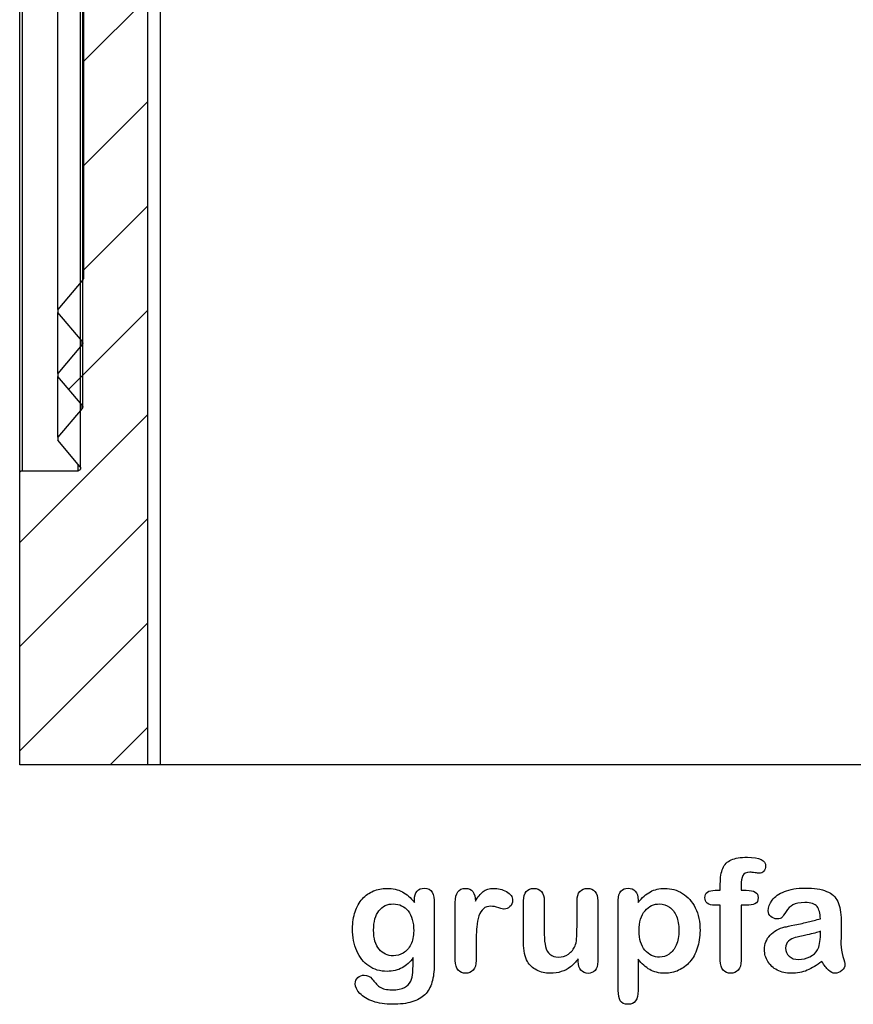
# Model space of a CAD drawing. Units: millimetres. Extents: x 0 to 291, y -95 to 204.
# Drawn here: x 211 to 247, y 7 to 49 of the extents above; entities that cross this region are included whole.
import ezdxf
from ezdxf.lldxf.tags import DXFTag

# ---------------------------------------------------------------- set-up
doc = ezdxf.new("R2010")
doc.units = ezdxf.units.MM
for name, color, linetype in [('Default', 7, 'Continuous'), ('P-17', 7, 'Continuous'), ('Predeterminado', 7, 'Continuous')]:
    doc.layers.add(name, color=color, linetype=linetype)
tags = doc.linetypes.add('HIDDEN2', pattern=[4.7625, 3.175, -1.5875]).pattern_tags.tags
tags[6:7] = [DXFTag(74, 4), DXFTag(75, 0), DXFTag(340, '0'), DXFTag(46, 0.0), DXFTag(50, 0.0), DXFTag(44, 0.0), DXFTag(45, 0.0)]
tags[4:5] = [DXFTag(74, 4), DXFTag(75, 0), DXFTag(340, '0'), DXFTag(46, 0.0), DXFTag(50, 0.0), DXFTag(44, 0.0), DXFTag(45, 0.0)]

# ---------------------------------------------------------------- blocks, each defined once
blk = doc.blocks.new('SE6')
at = {"layer": 'P-17', "linetype": 'Continuous'}
h = blk.add_hatch(dxfattribs=at)
h.set_pattern_fill('LINE', angle=45, style=0)
edge = h.paths.add_edge_path()
edge.add_line((213.688, 62.306), (213.688, 38.227))
edge.add_spline(control_points=[(213.688, 38.227), (213.688, 38.214), (213.686, 38.201), (213.677, 38.177), (213.67, 38.166), (213.662, 38.156)], knot_values=[0, 0, 0, 0, 0.5, 0.5, 1, 1, 1, 1], degree=3, periodic=0)
edge.add_spline(control_points=[(213.662, 38.156), (213.304, 37.729), (212.946, 37.301), (212.588, 36.874)], knot_values=[0, 0, 0, 0, 1, 1, 1, 1], degree=3, periodic=0)
edge.add_line((212.588, 36.874), (212.588, 36.746))
edge.add_spline(control_points=[(212.588, 36.746), (212.935, 36.332), (213.282, 35.918), (213.629, 35.504)], knot_values=[0, 0, 0, 0, 1, 1, 1, 1], degree=3, periodic=0)
edge.add_spline(control_points=[(213.629, 35.504), (213.645, 35.484), (213.654, 35.459), (213.654, 35.42), (213.652, 35.408), (213.643, 35.383), (213.637, 35.372), (213.629, 35.362)], knot_values=[0, 0, 0, 0, 0.5, 0.5, 0.75, 0.75, 1, 1, 1, 1], degree=3, periodic=0)
edge.add_spline(control_points=[(213.629, 35.362), (213.282, 34.948), (212.935, 34.535), (212.588, 34.121)], knot_values=[0, 0, 0, 0, 1, 1, 1, 1], degree=3, periodic=0)
edge.add_line((212.588, 34.121), (212.588, 33.993))
edge.add_spline(control_points=[(212.588, 33.993), (212.935, 33.579), (213.282, 33.165), (213.629, 32.751)], knot_values=[0, 0, 0, 0, 1, 1, 1, 1], degree=3, periodic=0)
edge.add_spline(control_points=[(213.629, 32.751), (213.645, 32.732), (213.654, 32.706), (213.654, 32.668), (213.652, 32.655), (213.643, 32.631), (213.637, 32.62), (213.629, 32.61)], knot_values=[0, 0, 0, 0, 0.5, 0.5, 0.75, 0.75, 1, 1, 1, 1], degree=3, periodic=0)
edge.add_spline(control_points=[(213.629, 32.61), (213.282, 32.196), (212.935, 31.782), (212.588, 31.369)], knot_values=[0, 0, 0, 0, 1, 1, 1, 1], degree=3, periodic=0)
edge.add_line((212.588, 31.369), (212.588, 31.24))
edge.add_spline(control_points=[(212.588, 31.24), (212.904, 30.863), (213.22, 30.486), (213.536, 30.109)], knot_values=[0, 0, 0, 0, 1, 1, 1, 1], degree=3, periodic=0)
edge.add_spline(control_points=[(213.536, 30.109), (213.55, 30.093), (213.558, 30.074), (213.564, 30.033), (213.561, 30.011), (213.543, 29.973), (213.529, 29.957), (213.503, 29.94), (213.493, 29.936), (213.473, 29.93), (213.463, 29.929), (213.452, 29.929)], knot_values=[0, 0, 0, 0, 0.25, 0.25, 0.5, 0.5, 0.75, 0.75, 0.875, 0.875, 1, 1, 1, 1], degree=3, periodic=0)
edge.add_line((213.452, 29.929), (211.048, 29.929))
edge.add_spline(control_points=[(211.048, 29.929), (211.034, 29.929), (211.019, 29.926), (210.993, 29.915), (210.98, 29.907), (210.96, 29.886), (210.952, 29.874), (210.941, 29.847), (210.938, 29.833), (210.938, 29.819)], knot_values=[0, 0, 0, 0, 0.25, 0.25, 0.5, 0.5, 0.75, 0.75, 1, 1, 1, 1], degree=3, periodic=0)
edge.add_line((210.938, 29.819), (210.938, 17.266))
edge.add_line((210.938, 17.266), (216.438, 17.266))
edge.add_line((216.438, 17.266), (216.438, 83.266))
edge.add_line((216.438, 83.266), (210.938, 83.266))
edge.add_line((210.938, 83.266), (210.938, 70.714))
edge.add_spline(control_points=[(210.938, 70.714), (210.938, 70.7), (210.941, 70.685), (210.952, 70.659), (210.96, 70.647), (210.98, 70.626), (210.993, 70.618), (211.019, 70.607), (211.034, 70.604), (211.048, 70.604)], knot_values=[0, 0, 0, 0, 0.25, 0.25, 0.5, 0.5, 0.75, 0.75, 1, 1, 1, 1], degree=3, periodic=0)
edge.add_line((211.048, 70.604), (213.452, 70.604))
edge.add_spline(control_points=[(213.452, 70.604), (213.473, 70.604), (213.494, 70.598), (213.529, 70.576), (213.543, 70.559), (213.561, 70.522), (213.564, 70.5), (213.558, 70.459), (213.55, 70.439), (213.536, 70.423)], knot_values=[0, 0, 0, 0, 0.25, 0.25, 0.5, 0.5, 0.75, 0.75, 1, 1, 1, 1], degree=3, periodic=0)
edge.add_spline(control_points=[(213.536, 70.423), (213.22, 70.046), (212.904, 69.669), (212.588, 69.292)], knot_values=[0, 0, 0, 0, 1, 1, 1, 1], degree=3, periodic=0)
edge.add_line((212.588, 69.292), (212.588, 69.164))
edge.add_spline(control_points=[(212.588, 69.164), (212.935, 68.75), (213.282, 68.337), (213.629, 67.923)], knot_values=[0, 0, 0, 0, 1, 1, 1, 1], degree=3, periodic=0)
edge.add_spline(control_points=[(213.629, 67.923), (213.645, 67.903), (213.654, 67.878), (213.654, 67.827), (213.645, 67.801), (213.629, 67.781)], knot_values=[0, 0, 0, 0, 0.5, 0.5, 1, 1, 1, 1], degree=3, periodic=0)
edge.add_spline(control_points=[(213.629, 67.781), (213.282, 67.368), (212.935, 66.954), (212.588, 66.54)], knot_values=[0, 0, 0, 0, 1, 1, 1, 1], degree=3, periodic=0)
edge.add_line((212.588, 66.54), (212.588, 66.412))
edge.add_spline(control_points=[(212.588, 66.412), (212.935, 65.998), (213.282, 65.584), (213.629, 65.17)], knot_values=[0, 0, 0, 0, 1, 1, 1, 1], degree=3, periodic=0)
edge.add_spline(control_points=[(213.629, 65.17), (213.645, 65.151), (213.654, 65.125), (213.654, 65.087), (213.652, 65.074), (213.643, 65.05), (213.637, 65.039), (213.629, 65.029)], knot_values=[0, 0, 0, 0, 0.5, 0.5, 0.75, 0.75, 1, 1, 1, 1], degree=3, periodic=0)
edge.add_spline(control_points=[(213.629, 65.029), (213.282, 64.615), (212.935, 64.201), (212.588, 63.787)], knot_values=[0, 0, 0, 0, 1, 1, 1, 1], degree=3, periodic=0)
edge.add_line((212.588, 63.787), (212.588, 63.659))
edge.add_spline(control_points=[(212.588, 63.659), (212.946, 63.231), (213.304, 62.804), (213.662, 62.376)], knot_values=[0, 0, 0, 0, 1, 1, 1, 1], degree=3, periodic=0)
edge.add_spline(control_points=[(213.662, 62.376), (213.671, 62.367), (213.677, 62.355), (213.686, 62.331), (213.688, 62.318), (213.688, 62.306)], knot_values=[0, 0, 0, 0, 0.5, 0.5, 1, 1, 1, 1], degree=3, periodic=0)
at = {"layer": 'P-17', "color": 7, "linetype": 'Continuous'}
for p, q in [((216.438, 83.266), (216.438, 17.266)), ((216.988, 83.266), (216.988, 17.266)), ((210.938, 29.819), (210.938, 70.714)), ((211.048, 70.604), (211.048, 29.929)), ((212.588, 36.874), (212.588, 63.659)), ((213.662, 38.156), (213.662, 62.376)), ((213.688, 62.306), (213.688, 38.227)), ((213.662, 38.156), (212.588, 36.874)), ((212.588, 36.874), (212.588, 36.746)), ((213.629, 35.504), (212.588, 36.746)), ((212.588, 34.121), (212.588, 36.726)), ((213.629, 35.362), (212.588, 34.121)), ((213.629, 35.362), (213.629, 35.484)), ((212.588, 34.121), (212.588, 33.993)), ((213.629, 32.751), (212.588, 33.993)), ((212.588, 31.369), (212.588, 33.973)), ((213.629, 32.61), (213.629, 32.733)), ((213.629, 32.61), (212.588, 31.369)), ((212.588, 31.369), (212.588, 31.24)), ((213.536, 30.109), (212.588, 31.24)), ((213.452, 29.929), (213.452, 30.189)), ((210.938, 17.266), (210.938, 29.819)), ((211.048, 29.929), (213.452, 29.929)), ((216.438, 17.266), (210.938, 17.266)), ((216.988, 17.266), (216.438, 17.266)), ((270.888, 17.266), (216.988, 17.266))]:
    blk.add_line(p, q, dxfattribs=at)
at = {"layer": 'P-17', "color": 7, "linetype": 'HIDDEN2'}
for p, q in [((213.562, 30.039), (213.562, 70.494)), ((213.654, 35.433), (213.654, 65.1)), ((212.588, 36.726), (212.588, 36.746)), ((213.654, 32.681), (213.654, 35.433)), ((212.588, 33.973), (212.588, 33.993))]:
    blk.add_line(p, q, dxfattribs=at)
at = {"layer": 'P-17', "color": 7, "linetype": 'Continuous'}
for points, knots in [([(213.688, 38.227), (213.688, 38.214), (213.686, 38.201), (213.677, 38.177), (213.67, 38.166), (213.662, 38.156)], [0, 0, 0, 0, 0.5, 0.5, 1, 1, 1, 1]), ([(213.629, 35.504), (213.645, 35.484), (213.654, 35.459), (213.654, 35.42), (213.652, 35.408), (213.643, 35.383), (213.637, 35.372), (213.629, 35.362)], [0, 0, 0, 0, 0.5, 0.5, 0.75, 0.75, 1, 1, 1, 1]), ([(213.629, 32.751), (213.645, 32.732), (213.654, 32.706), (213.654, 32.668), (213.652, 32.655), (213.643, 32.631), (213.637, 32.62), (213.629, 32.61)], [0, 0, 0, 0, 0.5, 0.5, 0.75, 0.75, 1, 1, 1, 1]), ([(213.536, 30.109), (213.55, 30.093), (213.558, 30.074), (213.564, 30.033), (213.561, 30.011), (213.543, 29.973), (213.529, 29.957), (213.503, 29.94), (213.493, 29.936), (213.473, 29.93), (213.463, 29.929), (213.452, 29.929)], [0, 0, 0, 0, 0.25, 0.25, 0.5, 0.5, 0.75, 0.75, 0.875, 0.875, 1, 1, 1, 1]), ([(210.938, 29.819), (210.938, 29.833), (210.941, 29.847), (210.952, 29.874), (210.96, 29.886), (210.98, 29.907), (210.993, 29.915), (211.019, 29.926), (211.034, 29.929), (211.048, 29.929)], [0, 0, 0, 0, 0.25, 0.25, 0.5, 0.5, 0.75, 0.75, 1, 1, 1, 1])]:
    blk.add_open_spline(points, degree=3, knots=knots, dxfattribs=at)

msp = doc.modelspace()

# ---------------------------------------------------------------- linework, layer by layer
at = {"layer": 'Default', "color": 7, "linetype": 'Continuous'}
for p, q in [((240.9093, 11.8621), (241.1249, 11.8621)), ((240.9093, 11.8621), (241.1249, 11.8621)), ((237.5824, 11.4406), (237.5824, 11.3312)), ((237.5824, 11.4406), (237.5824, 11.3312)), ((235.002, 8.7862), (235.002, 8.902)), ((235.002, 8.7862), (235.002, 8.902))]:
    msp.add_line(p, q, dxfattribs=at)
for points, knots in [([(241.1249, 11.8621), (241.1249, 11.9522), (241.1249, 12.0423), (241.1249, 12.1324), (241.1249, 12.4155), (241.1603, 12.6375), (241.3018, 12.9721), (241.4209, 13.0912), (241.5914, 13.1684), (241.7607, 13.2451), (241.9936, 13.281), (242.8173, 13.281), (243.0779, 13.1523), (243.0779, 12.8145), (243.0522, 12.7437), (242.9975, 12.6826), (242.9444, 12.6232), (242.8752, 12.5957), (242.7658, 12.5957), (242.7079, 12.6021), (242.5341, 12.6279), (242.4634, 12.6343), (242.2414, 12.6343), (242.1352, 12.586), (242.0451, 12.393), (242.0193, 12.2579), (242.0193, 12.0777), (242.0193, 12.0058), (242.0193, 11.934), (242.0193, 11.8621)], [0, 0, 0, 0, 0.0537892, 0.0537892, 0.0537892, 0.1741907, 0.1741907, 0.2945922, 0.2945922, 0.2945922, 0.4080698, 0.4080698, 0.6103559, 0.6103559, 0.6769311, 0.6769311, 0.6769311, 0.7395539, 0.7395539, 0.7695039, 0.7695039, 0.7994539, 0.7994539, 0.8782698, 0.8782698, 0.9570856, 0.9570856, 0.9570856, 1, 1, 1, 1]), ([(241.1249, 11.8621), (241.1249, 11.9522), (241.1249, 12.0423), (241.1249, 12.1324), (241.1249, 12.4155), (241.1603, 12.6375), (241.3018, 12.9721), (241.4209, 13.0912), (241.5914, 13.1684), (241.7607, 13.2451), (241.9936, 13.281), (242.8173, 13.281), (243.0779, 13.1523), (243.0779, 12.8145), (243.0522, 12.7437), (242.9975, 12.6826), (242.9444, 12.6232), (242.8752, 12.5957), (242.7658, 12.5957), (242.7079, 12.6021), (242.5341, 12.6279), (242.4634, 12.6343), (242.2414, 12.6343), (242.1352, 12.586), (242.0451, 12.393), (242.0193, 12.2579), (242.0193, 12.0777), (242.0193, 12.0058), (242.0193, 11.934), (242.0193, 11.8621)], [0, 0, 0, 0, 0.0537892, 0.0537892, 0.0537892, 0.1741907, 0.1741907, 0.2945922, 0.2945922, 0.2945922, 0.4080698, 0.4080698, 0.6103559, 0.6103559, 0.6769311, 0.6769311, 0.6769311, 0.7395539, 0.7395539, 0.7695039, 0.7695039, 0.7994539, 0.7994539, 0.8782698, 0.8782698, 0.9570856, 0.9570856, 0.9570856, 1, 1, 1, 1]), ([(227.8945, 8.9599), (227.7562, 8.7669), (227.5985, 8.6189), (227.4151, 8.5191), (227.2328, 8.42), (227.0193, 8.3679), (226.4692, 8.3679), (226.2053, 8.4419), (225.9801, 8.5996), (225.7579, 8.7551), (225.5811, 8.9664), (225.4621, 9.2463), (225.3437, 9.5246), (225.2787, 9.8415), (225.2787, 10.4754), (225.3173, 10.7199), (225.3913, 10.9387), (225.465, 11.1565), (225.5683, 11.3409), (225.7034, 11.4889), (225.8416, 11.6402), (225.9962, 11.7527), (226.1764, 11.8299), (226.3527, 11.9055), (226.5496, 11.9425), (227.0193, 11.9425), (227.2381, 11.8911), (227.4248, 11.7945), (227.6127, 11.6973), (227.7851, 11.5436), (227.946, 11.3312)], [0, 0, 0, 0, 0.0826754, 0.0826754, 0.0826754, 0.1691448, 0.1691448, 0.2722429, 0.2722429, 0.2722429, 0.3779399, 0.3779399, 0.3779399, 0.5027165, 0.5027165, 0.5954709, 0.5954709, 0.5954709, 0.6756573, 0.6756573, 0.6756573, 0.7496217, 0.7496217, 0.7496217, 0.8227975, 0.8227975, 0.9114955, 0.9114955, 0.9114955, 1, 1, 1, 1]), ([(227.8945, 8.9599), (227.7562, 8.7669), (227.5985, 8.6189), (227.4151, 8.5191), (227.2328, 8.42), (227.0193, 8.3679), (226.4692, 8.3679), (226.2053, 8.4419), (225.9801, 8.5996), (225.7579, 8.7551), (225.5811, 8.9664), (225.4621, 9.2463), (225.3437, 9.5246), (225.2787, 9.8415), (225.2787, 10.4754), (225.3173, 10.7199), (225.3913, 10.9387), (225.465, 11.1565), (225.5683, 11.3409), (225.7034, 11.4889), (225.8416, 11.6402), (225.9962, 11.7527), (226.1764, 11.8299), (226.3527, 11.9055), (226.5496, 11.9425), (227.0193, 11.9425), (227.2381, 11.8911), (227.4248, 11.7945), (227.6127, 11.6973), (227.7851, 11.5436), (227.946, 11.3312)], [0, 0, 0, 0, 0.0826754, 0.0826754, 0.0826754, 0.1691448, 0.1691448, 0.2722429, 0.2722429, 0.2722429, 0.3779399, 0.3779399, 0.3779399, 0.5027165, 0.5027165, 0.5954709, 0.5954709, 0.5954709, 0.6756573, 0.6756573, 0.6756573, 0.7496217, 0.7496217, 0.7496217, 0.8227975, 0.8227975, 0.9114955, 0.9114955, 0.9114955, 1, 1, 1, 1]), ([(227.946, 11.3312), (227.946, 11.373), (227.946, 11.4149), (227.946, 11.4567), (227.946, 11.6111), (227.9846, 11.7334), (228.0618, 11.8203), (228.1374, 11.9054), (228.2388, 11.949), (228.538, 11.949), (228.6538, 11.8911), (228.7118, 11.7785), (228.771, 11.6633), (228.7986, 11.5017), (228.7986, 11.2862)], [0, 0, 0, 0, 0.070964, 0.070964, 0.070964, 0.2916609, 0.2916609, 0.2916609, 0.46455, 0.46455, 0.7147843, 0.7147843, 0.7147843, 1, 1, 1, 1]), ([(227.946, 11.3312), (227.946, 11.373), (227.946, 11.4149), (227.946, 11.4567), (227.946, 11.6111), (227.9846, 11.7334), (228.0618, 11.8203), (228.1374, 11.9054), (228.2388, 11.949), (228.538, 11.949), (228.6538, 11.8911), (228.7118, 11.7785), (228.771, 11.6633), (228.7986, 11.5017), (228.7986, 11.2862)], [0, 0, 0, 0, 0.070964, 0.070964, 0.070964, 0.2916609, 0.2916609, 0.2916609, 0.46455, 0.46455, 0.7147843, 0.7147843, 0.7147843, 1, 1, 1, 1]), ([(230.6036, 9.5873), (230.6036, 9.3364), (230.6036, 9.0854), (230.6036, 8.8344), (230.6036, 8.651), (230.5586, 8.5159), (230.4749, 8.4226), (230.3915, 8.3295), (230.2787, 8.2875), (230.0213, 8.2875), (229.9151, 8.3325), (229.7478, 8.5191), (229.706, 8.6543), (229.706, 8.8344), (229.706, 9.6688), (229.706, 10.5033), (229.706, 11.3377), (229.706, 11.7398), (229.8508, 11.9425), (230.2915, 11.9425), (230.3977, 11.8943), (230.4653, 11.801), (230.5333, 11.7071), (230.565, 11.5661), (230.5715, 11.3859)], [0, 0, 0, 0, 0.115697, 0.115697, 0.115697, 0.1835221, 0.1835221, 0.1835221, 0.2428466, 0.2428466, 0.3021711, 0.3021711, 0.3614955, 0.3614955, 0.3614955, 0.746234, 0.746234, 0.746234, 0.8690919, 0.8690919, 0.9332511, 0.9332511, 0.9332511, 1, 1, 1, 1]), ([(230.6036, 9.5873), (230.6036, 9.3364), (230.6036, 9.0854), (230.6036, 8.8344), (230.6036, 8.651), (230.5586, 8.5159), (230.4749, 8.4226), (230.3915, 8.3295), (230.2787, 8.2875), (230.0213, 8.2875), (229.9151, 8.3325), (229.7478, 8.5191), (229.706, 8.6543), (229.706, 8.8344), (229.706, 9.6688), (229.706, 10.5033), (229.706, 11.3377), (229.706, 11.7398), (229.8508, 11.9425), (230.2915, 11.9425), (230.3977, 11.8943), (230.4653, 11.801), (230.5333, 11.7071), (230.565, 11.5661), (230.5715, 11.3859)], [0, 0, 0, 0, 0.115697, 0.115697, 0.115697, 0.1835221, 0.1835221, 0.1835221, 0.2428466, 0.2428466, 0.3021711, 0.3021711, 0.3614955, 0.3614955, 0.3614955, 0.746234, 0.746234, 0.746234, 0.8690919, 0.8690919, 0.9332511, 0.9332511, 0.9332511, 1, 1, 1, 1]), ([(230.5715, 11.3859), (230.6809, 11.5661), (230.7903, 11.7045), (230.9029, 11.801), (231.0158, 11.8977), (231.1699, 11.9425), (231.5464, 11.9425), (231.7298, 11.8943), (231.9067, 11.801), (232.0875, 11.7056), (232.1738, 11.5822), (232.1738, 11.3151), (232.1384, 11.225), (232.0612, 11.1543), (231.9857, 11.0851), (231.9035, 11.0481), (231.7813, 11.0481), (231.704, 11.0674), (231.5753, 11.1092), (231.4495, 11.1501), (231.3372, 11.1703), (231.1088, 11.1703), (231.0026, 11.135), (230.919, 11.0674), (230.8337, 10.9985), (230.771, 10.8936), (230.7259, 10.7585), (230.6805, 10.6224), (230.6455, 10.4593), (230.6294, 10.2727), (230.613, 10.0826), (230.6036, 9.8544), (230.6036, 9.5873)], [0, 0, 0, 0, 0.1036886, 0.1036886, 0.1036886, 0.2057972, 0.2057972, 0.3096662, 0.3096662, 0.3096662, 0.398501, 0.398501, 0.4632764, 0.4632764, 0.4632764, 0.5354661, 0.5354661, 0.5648767, 0.5648767, 0.5648767, 0.6212512, 0.6212512, 0.6982964, 0.6982964, 0.6982964, 0.7700827, 0.7700827, 0.7700827, 0.8666142, 0.8666142, 0.8666142, 1, 1, 1, 1]), ([(230.5715, 11.3859), (230.6809, 11.5661), (230.7903, 11.7045), (230.9029, 11.801), (231.0158, 11.8977), (231.1699, 11.9425), (231.5464, 11.9425), (231.7298, 11.8943), (231.9067, 11.801), (232.0875, 11.7056), (232.1738, 11.5822), (232.1738, 11.3151), (232.1384, 11.225), (232.0612, 11.1543), (231.9857, 11.0851), (231.9035, 11.0481), (231.7813, 11.0481), (231.704, 11.0674), (231.5753, 11.1092), (231.4495, 11.1501), (231.3372, 11.1703), (231.1088, 11.1703), (231.0026, 11.135), (230.919, 11.0674), (230.8337, 10.9985), (230.771, 10.8936), (230.7259, 10.7585), (230.6805, 10.6224), (230.6455, 10.4593), (230.6294, 10.2727), (230.613, 10.0826), (230.6036, 9.8544), (230.6036, 9.5873)], [0, 0, 0, 0, 0.1036886, 0.1036886, 0.1036886, 0.2057972, 0.2057972, 0.3096662, 0.3096662, 0.3096662, 0.398501, 0.398501, 0.4632764, 0.4632764, 0.4632764, 0.5354661, 0.5354661, 0.5648767, 0.5648767, 0.5648767, 0.6212512, 0.6212512, 0.6982964, 0.6982964, 0.6982964, 0.7700827, 0.7700827, 0.7700827, 0.8666142, 0.8666142, 0.8666142, 1, 1, 1, 1]), ([(235.002, 8.902), (234.8958, 8.7669), (234.7832, 8.651), (234.6641, 8.561), (234.5435, 8.4697), (234.4164, 8.4001), (234.2748, 8.355), (234.1362, 8.3109), (233.9756, 8.2875), (233.5798, 8.2875), (233.3836, 8.3325), (233.213, 8.4226), (233.04, 8.514), (232.9074, 8.635), (232.8141, 8.7926), (232.7017, 8.9826), (232.6468, 9.2591), (232.6468, 9.6195), (232.6468, 10.2147), (232.6468, 10.81), (232.6468, 11.4052), (232.6468, 11.5854), (232.6854, 11.7205), (232.7658, 11.8074), (232.8479, 11.896), (232.9556, 11.9425), (233.2259, 11.9425), (233.3353, 11.8975), (233.4157, 11.8074), (233.4976, 11.7157), (233.5412, 11.5822), (233.5412, 11.4052), (233.5412, 10.9237), (233.5412, 10.4421), (233.5412, 9.9606), (233.5412, 9.7514), (233.5605, 9.5745), (233.6313, 9.2913), (233.6924, 9.1787), (233.7825, 9.1015), (233.8777, 9.02), (233.9981, 8.9792), (234.3038, 8.9792), (234.4486, 9.0243), (234.5805, 9.1144), (234.7146, 9.206), (234.8121, 9.3235), (234.8733, 9.4683), (234.9272, 9.596), (234.9505, 9.8769), (234.9505, 10.3081), (234.9505, 10.6738), (234.9505, 11.0395), (234.9505, 11.4052), (234.9505, 11.5822), (234.9923, 11.7173), (235.1596, 11.8975), (235.2658, 11.9425), (235.5361, 11.9425), (235.6423, 11.8975), (235.7227, 11.8074), (235.803, 11.7175), (235.845, 11.5854), (235.845, 11.4052), (235.845, 10.5354), (235.845, 9.6656), (235.845, 8.7958), (235.845, 8.6221), (235.8063, 8.4934), (235.7291, 8.4097), (235.6503, 8.3243), (235.5489, 8.281), (235.3044, 8.281), (235.2015, 8.3261), (235.121, 8.4129), (235.0405, 8.4999), (235.002, 8.6253), (235.002, 8.7862)], [0, 0, 0, 0, 0.0265852, 0.0265852, 0.0265852, 0.0510291, 0.0510291, 0.0510291, 0.0784338, 0.0784338, 0.1112216, 0.1112216, 0.1112216, 0.1416708, 0.1416708, 0.1416708, 0.1887908, 0.1887908, 0.1887908, 0.2874123, 0.2874123, 0.2874123, 0.3111147, 0.3111147, 0.3111147, 0.3306863, 0.3306863, 0.3512127, 0.3512127, 0.3512127, 0.3750291, 0.3750291, 0.3750291, 0.4548029, 0.4548029, 0.4548029, 0.4801566, 0.4801566, 0.5055103, 0.5055103, 0.5055103, 0.5293447, 0.5293447, 0.5526826, 0.5526826, 0.5526826, 0.5784128, 0.5784128, 0.5784128, 0.6251756, 0.6251756, 0.6251756, 0.685776, 0.685776, 0.685776, 0.7070325, 0.7070325, 0.7282891, 0.7282891, 0.7495456, 0.7495456, 0.7495456, 0.7733285, 0.7733285, 0.7733285, 0.9174056, 0.9174056, 0.9174056, 0.9401804, 0.9401804, 0.9401804, 0.9590125, 0.9590125, 0.9778445, 0.9778445, 0.9778445, 1, 1, 1, 1]), ([(235.002, 8.902), (234.8958, 8.7669), (234.7832, 8.651), (234.6641, 8.561), (234.5435, 8.4697), (234.4164, 8.4001), (234.2748, 8.355), (234.1362, 8.3109), (233.9756, 8.2875), (233.5798, 8.2875), (233.3836, 8.3325), (233.213, 8.4226), (233.04, 8.514), (232.9074, 8.635), (232.8141, 8.7926), (232.7017, 8.9826), (232.6468, 9.2591), (232.6468, 9.6195), (232.6468, 10.2147), (232.6468, 10.81), (232.6468, 11.4052), (232.6468, 11.5854), (232.6854, 11.7205), (232.7658, 11.8074), (232.8479, 11.896), (232.9556, 11.9425), (233.2259, 11.9425), (233.3353, 11.8975), (233.4157, 11.8074), (233.4976, 11.7157), (233.5412, 11.5822), (233.5412, 11.4052), (233.5412, 10.9237), (233.5412, 10.4421), (233.5412, 9.9606), (233.5412, 9.7514), (233.5605, 9.5745), (233.6313, 9.2913), (233.6924, 9.1787), (233.7825, 9.1015), (233.8777, 9.02), (233.9981, 8.9792), (234.3038, 8.9792), (234.4486, 9.0243), (234.5805, 9.1144), (234.7146, 9.206), (234.8121, 9.3235), (234.8733, 9.4683), (234.9272, 9.596), (234.9505, 9.8769), (234.9505, 10.3081), (234.9505, 10.6738), (234.9505, 11.0395), (234.9505, 11.4052), (234.9505, 11.5822), (234.9923, 11.7173), (235.1596, 11.8975), (235.2658, 11.9425), (235.5361, 11.9425), (235.6423, 11.8975), (235.7227, 11.8074), (235.803, 11.7175), (235.845, 11.5854), (235.845, 11.4052), (235.845, 10.5354), (235.845, 9.6656), (235.845, 8.7958), (235.845, 8.6221), (235.8063, 8.4934), (235.7291, 8.4097), (235.6503, 8.3243), (235.5489, 8.281), (235.3044, 8.281), (235.2015, 8.3261), (235.121, 8.4129), (235.0405, 8.4999), (235.002, 8.6253), (235.002, 8.7862)], [0, 0, 0, 0, 0.0265852, 0.0265852, 0.0265852, 0.0510291, 0.0510291, 0.0510291, 0.0784338, 0.0784338, 0.1112216, 0.1112216, 0.1112216, 0.1416708, 0.1416708, 0.1416708, 0.1887908, 0.1887908, 0.1887908, 0.2874123, 0.2874123, 0.2874123, 0.3111147, 0.3111147, 0.3111147, 0.3306863, 0.3306863, 0.3512127, 0.3512127, 0.3512127, 0.3750291, 0.3750291, 0.3750291, 0.4548029, 0.4548029, 0.4548029, 0.4801566, 0.4801566, 0.5055103, 0.5055103, 0.5055103, 0.5293447, 0.5293447, 0.5526826, 0.5526826, 0.5526826, 0.5784128, 0.5784128, 0.5784128, 0.6251756, 0.6251756, 0.6251756, 0.685776, 0.685776, 0.685776, 0.7070325, 0.7070325, 0.7282891, 0.7282891, 0.7495456, 0.7495456, 0.7495456, 0.7733285, 0.7733285, 0.7733285, 0.9174056, 0.9174056, 0.9174056, 0.9401804, 0.9401804, 0.9401804, 0.9590125, 0.9590125, 0.9778445, 0.9778445, 0.9778445, 1, 1, 1, 1]), ([(237.5824, 8.8956), (237.5824, 8.444), (237.5824, 7.9925), (237.5824, 7.541), (237.5824, 7.1452), (237.4376, 6.949), (236.9807, 6.949), (236.8681, 7.0005), (236.8134, 7.1034), (236.7601, 7.2039), (236.7298, 7.3544), (236.7298, 7.5474), (236.7298, 8.8441), (236.7298, 10.1407), (236.7298, 11.4374), (236.7298, 11.6079), (236.7684, 11.7366), (236.8424, 11.8203), (236.9194, 11.9073), (237.0193, 11.949), (237.2767, 11.949), (237.3829, 11.9039), (237.5438, 11.7302), (237.5824, 11.6047), (237.5824, 11.4406)], [0, 0, 0, 0, 0.1606203, 0.1606203, 0.1606203, 0.2517229, 0.2517229, 0.305975, 0.305975, 0.305975, 0.3600649, 0.3600649, 0.3600649, 0.8213048, 0.8213048, 0.8213048, 0.8696556, 0.8696556, 0.8696556, 0.9145642, 0.9145642, 0.9572821, 0.9572821, 1, 1, 1, 1]), ([(237.5824, 8.8956), (237.5824, 8.444), (237.5824, 7.9925), (237.5824, 7.541), (237.5824, 7.1452), (237.4376, 6.949), (236.9807, 6.949), (236.8681, 7.0005), (236.8134, 7.1034), (236.7601, 7.2039), (236.7298, 7.3544), (236.7298, 7.5474), (236.7298, 8.8441), (236.7298, 10.1407), (236.7298, 11.4374), (236.7298, 11.6079), (236.7684, 11.7366), (236.8424, 11.8203), (236.9194, 11.9073), (237.0193, 11.949), (237.2767, 11.949), (237.3829, 11.9039), (237.5438, 11.7302), (237.5824, 11.6047), (237.5824, 11.4406)], [0, 0, 0, 0, 0.1606203, 0.1606203, 0.1606203, 0.2517229, 0.2517229, 0.305975, 0.305975, 0.305975, 0.3600649, 0.3600649, 0.3600649, 0.8213048, 0.8213048, 0.8213048, 0.8696556, 0.8696556, 0.8696556, 0.9145642, 0.9145642, 0.9572821, 0.9572821, 1, 1, 1, 1]), ([(237.5824, 11.3312), (237.7529, 11.5436), (237.9267, 11.6948), (238.1101, 11.7945), (238.2921, 11.8936), (238.4994, 11.9425), (239.0078, 11.9425), (239.2619, 11.8718), (239.4936, 11.727), (239.7261, 11.5816), (239.9119, 11.3763), (240.047, 11.0996), (240.1809, 10.8255), (240.2497, 10.5011), (240.2497, 9.848), (240.2111, 9.5938), (240.1339, 9.3621), (240.0554, 9.1266), (239.9473, 8.9342), (239.8121, 8.7765), (239.6756, 8.6173), (239.5129, 8.4998), (239.3295, 8.4129), (239.1447, 8.3254), (238.9434, 8.2875), (238.4737, 8.2875), (238.2581, 8.3389), (238.0811, 8.4419), (237.9066, 8.5435), (237.7401, 8.6961), (237.5824, 8.8956)], [0, 0, 0, 0, 0.0879819, 0.0879819, 0.0879819, 0.1701324, 0.1701324, 0.2682566, 0.2682566, 0.2682566, 0.3738, 0.3738, 0.3738, 0.5014299, 0.5014299, 0.5952434, 0.5952434, 0.5952434, 0.6789377, 0.6789377, 0.6789377, 0.754717, 0.754717, 0.754717, 0.8274424, 0.8274424, 0.9155944, 0.9155944, 0.9155944, 1, 1, 1, 1]), ([(237.5824, 11.3312), (237.7529, 11.5436), (237.9267, 11.6948), (238.1101, 11.7945), (238.2921, 11.8936), (238.4994, 11.9425), (239.0078, 11.9425), (239.2619, 11.8718), (239.4936, 11.727), (239.7261, 11.5816), (239.9119, 11.3763), (240.047, 11.0996), (240.1809, 10.8255), (240.2497, 10.5011), (240.2497, 9.848), (240.2111, 9.5938), (240.1339, 9.3621), (240.0554, 9.1266), (239.9473, 8.9342), (239.8121, 8.7765), (239.6756, 8.6173), (239.5129, 8.4998), (239.3295, 8.4129), (239.1447, 8.3254), (238.9434, 8.2875), (238.4737, 8.2875), (238.2581, 8.3389), (238.0811, 8.4419), (237.9066, 8.5435), (237.7401, 8.6961), (237.5824, 8.8956)], [0, 0, 0, 0, 0.0879819, 0.0879819, 0.0879819, 0.1701324, 0.1701324, 0.2682566, 0.2682566, 0.2682566, 0.3738, 0.3738, 0.3738, 0.5014299, 0.5014299, 0.5952434, 0.5952434, 0.5952434, 0.6789377, 0.6789377, 0.6789377, 0.754717, 0.754717, 0.754717, 0.8274424, 0.8274424, 0.9155944, 0.9155944, 0.9155944, 1, 1, 1, 1]), ([(245.4363, 10.6362), (245.4267, 10.8743), (245.3784, 11.0513), (245.2948, 11.1607), (245.2084, 11.2737), (245.0341, 11.328), (244.7671, 11.3312), (244.5419, 11.3339), (244.3681, 11.2958), (244.2555, 11.2347), (244.1391, 11.1715), (244.0399, 11.0738), (243.9563, 10.9451), (243.8736, 10.8179), (243.8179, 10.7328), (243.7825, 10.6909), (243.7485, 10.6507), (243.6764, 10.6298), (243.464, 10.6298), (243.3771, 10.662), (243.2291, 10.7907), (243.1937, 10.8743), (243.1937, 11.135), (243.2484, 11.2894), (243.361, 11.4374), (243.4752, 11.5874), (243.6474, 11.7109), (244.1236, 11.9039), (244.4196, 11.9522), (244.7735, 11.9554), (245.1692, 11.959), (245.4814, 11.9072), (245.7066, 11.8138), (245.9346, 11.7194), (246.0959, 11.5725), (246.2825, 11.1671), (246.3276, 10.8969), (246.3276, 10.3531), (246.3276, 10.1729), (246.3276, 10.0249), (246.3276, 9.8769), (246.3244, 9.716), (246.3211, 9.5359), (246.3181, 9.3654), (246.3501, 9.1884), (246.408, 9.005), (246.4656, 8.8225), (246.4917, 8.7057), (246.4917, 8.561), (246.4466, 8.4773), (246.3598, 8.4001), (246.2745, 8.3243), (246.1731, 8.2875), (245.9704, 8.2875), (245.8771, 8.3325), (245.787, 8.4194), (245.6969, 8.5063), (245.5972, 8.6285), (245.4975, 8.7958)], [0, 0, 0, 0, 0.0500168, 0.0500168, 0.0500168, 0.1019909, 0.1019909, 0.1019909, 0.1497105, 0.1497105, 0.1497105, 0.1878978, 0.1878978, 0.1878978, 0.215852, 0.215852, 0.215852, 0.2444214, 0.2444214, 0.2697256, 0.2697256, 0.2950299, 0.2950299, 0.3337771, 0.3337771, 0.3337771, 0.4043419, 0.4043419, 0.4749067, 0.4749067, 0.4749067, 0.5611008, 0.5611008, 0.5611008, 0.6310349, 0.6310349, 0.7009691, 0.7009691, 0.7457813, 0.7457813, 0.7457813, 0.7901698, 0.7901698, 0.7901698, 0.8392047, 0.8392047, 0.8392047, 0.8617317, 0.8617317, 0.8988351, 0.8988351, 0.8988351, 0.9310228, 0.9310228, 0.956773, 0.956773, 0.956773, 1, 1, 1, 1]), ([(245.4363, 10.6362), (245.4267, 10.8743), (245.3784, 11.0513), (245.2948, 11.1607), (245.2084, 11.2737), (245.0341, 11.328), (244.7671, 11.3312), (244.5419, 11.3339), (244.3681, 11.2958), (244.2555, 11.2347), (244.1391, 11.1715), (244.0399, 11.0738), (243.9563, 10.9451), (243.8736, 10.8179), (243.8179, 10.7328), (243.7825, 10.6909), (243.7485, 10.6507), (243.6764, 10.6298), (243.464, 10.6298), (243.3771, 10.662), (243.2291, 10.7907), (243.1937, 10.8743), (243.1937, 11.135), (243.2484, 11.2894), (243.361, 11.4374), (243.4752, 11.5874), (243.6474, 11.7109), (244.1236, 11.9039), (244.4196, 11.9522), (244.7735, 11.9554), (245.1692, 11.959), (245.4814, 11.9072), (245.7066, 11.8138), (245.9346, 11.7194), (246.0959, 11.5725), (246.2825, 11.1671), (246.3276, 10.8969), (246.3276, 10.3531), (246.3276, 10.1729), (246.3276, 10.0249), (246.3276, 9.8769), (246.3244, 9.716), (246.3211, 9.5359), (246.3181, 9.3654), (246.3501, 9.1884), (246.408, 9.005), (246.4656, 8.8225), (246.4917, 8.7057), (246.4917, 8.561), (246.4466, 8.4773), (246.3598, 8.4001), (246.2745, 8.3243), (246.1731, 8.2875), (245.9704, 8.2875), (245.8771, 8.3325), (245.787, 8.4194), (245.6969, 8.5063), (245.5972, 8.6285), (245.4975, 8.7958)], [0, 0, 0, 0, 0.0500168, 0.0500168, 0.0500168, 0.1019909, 0.1019909, 0.1019909, 0.1497105, 0.1497105, 0.1497105, 0.1878978, 0.1878978, 0.1878978, 0.215852, 0.215852, 0.215852, 0.2444214, 0.2444214, 0.2697256, 0.2697256, 0.2950299, 0.2950299, 0.3337771, 0.3337771, 0.3337771, 0.4043419, 0.4043419, 0.4749067, 0.4749067, 0.4749067, 0.5611008, 0.5611008, 0.5611008, 0.6310349, 0.6310349, 0.7009691, 0.7009691, 0.7457813, 0.7457813, 0.7457813, 0.7901698, 0.7901698, 0.7901698, 0.8392047, 0.8392047, 0.8392047, 0.8617317, 0.8617317, 0.8988351, 0.8988351, 0.8988351, 0.9310228, 0.9310228, 0.956773, 0.956773, 0.956773, 1, 1, 1, 1]), ([(241.1249, 11.2154), (241.0423, 11.2154), (240.9597, 11.2154), (240.8771, 11.2154), (240.742, 11.2154), (240.639, 11.2443), (240.565, 11.3055), (240.4929, 11.365), (240.4589, 11.4438), (240.4589, 11.7559), (240.6069, 11.8621), (240.9093, 11.8621)], [0, 0, 0, 0, 0.1677271, 0.1677271, 0.1677271, 0.3921304, 0.3921304, 0.3921304, 0.5801313, 0.5801313, 1, 1, 1, 1]), ([(241.1249, 11.2154), (241.0423, 11.2154), (240.9597, 11.2154), (240.8771, 11.2154), (240.742, 11.2154), (240.639, 11.2443), (240.565, 11.3055), (240.4929, 11.365), (240.4589, 11.4438), (240.4589, 11.7559), (240.6069, 11.8621), (240.9093, 11.8621)], [0, 0, 0, 0, 0.1677271, 0.1677271, 0.1677271, 0.3921304, 0.3921304, 0.3921304, 0.5801313, 0.5801313, 1, 1, 1, 1]), ([(242.0193, 11.8621), (242.0934, 11.8621), (242.1674, 11.8621), (242.2414, 11.8621), (242.5856, 11.8621), (242.7562, 11.7591), (242.7562, 11.4052), (242.7111, 11.3151), (242.6178, 11.2733), (242.5284, 11.2332), (242.4022, 11.2154), (242.2414, 11.2154), (242.1674, 11.2154), (242.0934, 11.2154), (242.0193, 11.2154)], [0, 0, 0, 0, 0.1208785, 0.1208785, 0.1208785, 0.4405537, 0.4405537, 0.6703202, 0.6703202, 0.6703202, 0.8790861, 0.8790861, 0.8790861, 1, 1, 1, 1]), ([(242.0193, 11.8621), (242.0934, 11.8621), (242.1674, 11.8621), (242.2414, 11.8621), (242.5856, 11.8621), (242.7562, 11.7591), (242.7562, 11.4052), (242.7111, 11.3151), (242.6178, 11.2733), (242.5284, 11.2332), (242.4022, 11.2154), (242.2414, 11.2154), (242.1674, 11.2154), (242.0934, 11.2154), (242.0193, 11.2154)], [0, 0, 0, 0, 0.1208785, 0.1208785, 0.1208785, 0.4405537, 0.4405537, 0.6703202, 0.6703202, 0.6703202, 0.8790861, 0.8790861, 0.8790861, 1, 1, 1, 1]), ([(228.7986, 11.2862), (228.7986, 10.4142), (228.7986, 9.5423), (228.7986, 8.6703), (228.7986, 8.3711), (228.7665, 8.1137), (228.6378, 7.6826), (228.5348, 7.5056), (228.3932, 7.364), (228.2533, 7.2241), (228.0683, 7.1195), (227.8398, 7.0519), (227.6135, 6.985), (227.3314, 6.949), (226.6815, 6.949), (226.4016, 6.9908), (225.9125, 7.1646), (225.7259, 7.2772), (225.594, 7.4155), (225.4637, 7.5522), (225.3945, 7.6922), (225.3945, 7.9464), (225.4331, 8.0333), (225.5811, 8.1749), (225.6744, 8.207), (225.9125, 8.207), (226.0284, 8.1523), (226.1281, 8.0365), (226.1789, 7.9775), (226.2246, 7.9175), (226.3276, 7.7952), (226.3855, 7.7437), (226.4466, 7.6987), (226.5083, 7.6532), (226.585, 7.6247), (226.6719, 7.6054), (226.7625, 7.5852), (226.8617, 7.5732), (227.2092, 7.5732), (227.3894, 7.6054), (227.5148, 7.6697), (227.6429, 7.7354), (227.7336, 7.8274), (227.8366, 8.059), (227.8688, 8.1845), (227.8752, 8.3164), (227.8818, 8.4517), (227.8913, 8.6639), (227.8945, 8.9599)], [0, 0, 0, 0, 0.2274689, 0.2274689, 0.2274689, 0.2885306, 0.2885306, 0.3495923, 0.3495923, 0.3495923, 0.4054218, 0.4054218, 0.4054218, 0.4786808, 0.4786808, 0.5450285, 0.5450285, 0.6113762, 0.6113762, 0.6113762, 0.6485971, 0.6485971, 0.6767196, 0.6767196, 0.7048421, 0.7048421, 0.7397822, 0.7397822, 0.7397822, 0.7600422, 0.7600422, 0.7803022, 0.7803022, 0.7803022, 0.8016558, 0.8016558, 0.8016558, 0.825854, 0.825854, 0.8763247, 0.8763247, 0.8763247, 0.910169, 0.910169, 0.9440133, 0.9440133, 0.9440133, 1, 1, 1, 1]), ([(228.7986, 11.2862), (228.7986, 10.4142), (228.7986, 9.5423), (228.7986, 8.6703), (228.7986, 8.3711), (228.7665, 8.1137), (228.6378, 7.6826), (228.5348, 7.5056), (228.3932, 7.364), (228.2533, 7.2241), (228.0683, 7.1195), (227.8398, 7.0519), (227.6135, 6.985), (227.3314, 6.949), (226.6815, 6.949), (226.4016, 6.9908), (225.9125, 7.1646), (225.7259, 7.2772), (225.594, 7.4155), (225.4637, 7.5522), (225.3945, 7.6922), (225.3945, 7.9464), (225.4331, 8.0333), (225.5811, 8.1749), (225.6744, 8.207), (225.9125, 8.207), (226.0284, 8.1523), (226.1281, 8.0365), (226.1789, 7.9775), (226.2246, 7.9175), (226.3276, 7.7952), (226.3855, 7.7437), (226.4466, 7.6987), (226.5083, 7.6532), (226.585, 7.6247), (226.6719, 7.6054), (226.7625, 7.5852), (226.8617, 7.5732), (227.2092, 7.5732), (227.3894, 7.6054), (227.5148, 7.6697), (227.6429, 7.7354), (227.7336, 7.8274), (227.8366, 8.059), (227.8688, 8.1845), (227.8752, 8.3164), (227.8818, 8.4517), (227.8913, 8.6639), (227.8945, 8.9599)], [0, 0, 0, 0, 0.2274689, 0.2274689, 0.2274689, 0.2885306, 0.2885306, 0.3495923, 0.3495923, 0.3495923, 0.4054218, 0.4054218, 0.4054218, 0.4786808, 0.4786808, 0.5450285, 0.5450285, 0.6113762, 0.6113762, 0.6113762, 0.6485971, 0.6485971, 0.6767196, 0.6767196, 0.7048421, 0.7048421, 0.7397822, 0.7397822, 0.7397822, 0.7600422, 0.7600422, 0.7803022, 0.7803022, 0.7803022, 0.8016558, 0.8016558, 0.8016558, 0.825854, 0.825854, 0.8763247, 0.8763247, 0.8763247, 0.910169, 0.910169, 0.9440133, 0.9440133, 0.9440133, 1, 1, 1, 1]), ([(226.186, 10.144), (226.186, 9.7804), (226.2665, 9.5037), (226.4241, 9.3171), (226.5831, 9.1289), (226.7909, 9.0371), (227.1899, 9.0371), (227.3314, 9.0758), (227.5953, 9.2366), (227.7047, 9.3589), (227.872, 9.6806), (227.9138, 9.8769), (227.9138, 10.4754), (227.8334, 10.7617), (227.6725, 10.9676), (227.5132, 11.1716), (227.2993, 11.2733), (226.778, 11.2733), (226.5753, 11.1736), (226.4177, 10.9773), (226.2628, 10.7846), (226.186, 10.5043), (226.186, 10.144)], [0, 0, 0, 0, 0.1380828, 0.1380828, 0.1380828, 0.2720929, 0.2720929, 0.3511245, 0.3511245, 0.4301561, 0.4301561, 0.5091877, 0.5091877, 0.6343211, 0.6343211, 0.6343211, 0.7492652, 0.7492652, 0.8614058, 0.8614058, 0.8614058, 1, 1, 1, 1]), ([(226.186, 10.144), (226.186, 9.7804), (226.2665, 9.5037), (226.4241, 9.3171), (226.5831, 9.1289), (226.7909, 9.0371), (227.1899, 9.0371), (227.3314, 9.0758), (227.5953, 9.2366), (227.7047, 9.3589), (227.872, 9.6806), (227.9138, 9.8769), (227.9138, 10.4754), (227.8334, 10.7617), (227.6725, 10.9676), (227.5132, 11.1716), (227.2993, 11.2733), (226.778, 11.2733), (226.5753, 11.1736), (226.4177, 10.9773), (226.2628, 10.7846), (226.186, 10.5043), (226.186, 10.144)], [0, 0, 0, 0, 0.1380828, 0.1380828, 0.1380828, 0.2720929, 0.2720929, 0.3511245, 0.3511245, 0.4301561, 0.4301561, 0.5091877, 0.5091877, 0.6343211, 0.6343211, 0.6343211, 0.7492652, 0.7492652, 0.8614058, 0.8614058, 0.8614058, 1, 1, 1, 1]), ([(239.3424, 10.1311), (239.3424, 10.3692), (239.307, 10.5719), (239.233, 10.7424), (239.1595, 10.9118), (239.0625, 11.0449), (238.8051, 11.225), (238.6635, 11.2733), (238.2581, 11.2733), (238.0522, 11.1736), (237.8816, 10.9773), (237.7127, 10.7829), (237.6242, 10.4947), (237.6242, 9.7546), (237.7111, 9.4779), (238.0457, 9.079), (238.2581, 8.9792), (238.6571, 8.9792), (238.7954, 9.0243), (238.9209, 9.1111), (239.0485, 9.1995), (239.1493, 9.3267), (239.3038, 9.6742), (239.3424, 9.8833), (239.3424, 10.1311)], [0, 0, 0, 0, 0.0974504, 0.0974504, 0.0974504, 0.1703672, 0.1703672, 0.2432841, 0.2432841, 0.3578678, 0.3578678, 0.3578678, 0.491108, 0.491108, 0.6175733, 0.6175733, 0.7440387, 0.7440387, 0.8212318, 0.8212318, 0.8212318, 0.9106159, 0.9106159, 1, 1, 1, 1]), ([(239.3424, 10.1311), (239.3424, 10.3692), (239.307, 10.5719), (239.233, 10.7424), (239.1595, 10.9118), (239.0625, 11.0449), (238.8051, 11.225), (238.6635, 11.2733), (238.2581, 11.2733), (238.0522, 11.1736), (237.8816, 10.9773), (237.7127, 10.7829), (237.6242, 10.4947), (237.6242, 9.7546), (237.7111, 9.4779), (238.0457, 9.079), (238.2581, 8.9792), (238.6571, 8.9792), (238.7954, 9.0243), (238.9209, 9.1111), (239.0485, 9.1995), (239.1493, 9.3267), (239.3038, 9.6742), (239.3424, 9.8833), (239.3424, 10.1311)], [0, 0, 0, 0, 0.0974504, 0.0974504, 0.0974504, 0.1703672, 0.1703672, 0.2432841, 0.2432841, 0.3578678, 0.3578678, 0.3578678, 0.491108, 0.491108, 0.6175733, 0.6175733, 0.7440387, 0.7440387, 0.8212318, 0.8212318, 0.8212318, 0.9106159, 0.9106159, 1, 1, 1, 1]), ([(242.0193, 11.2154), (242.0193, 10.4217), (242.0193, 9.6281), (242.0193, 8.8344), (242.0193, 8.6543), (241.9775, 8.5191), (241.8102, 8.3325), (241.7008, 8.2875), (241.4402, 8.2875), (241.334, 8.3325), (241.1667, 8.5191), (241.1249, 8.6543), (241.1249, 8.8344), (241.1249, 9.6281), (241.1249, 10.4217), (241.1249, 11.2154)], [0, 0, 0, 0, 0.3743971, 0.3743971, 0.3743971, 0.4395246, 0.4395246, 0.504652, 0.504652, 0.5651274, 0.5651274, 0.6256029, 0.6256029, 0.6256029, 1, 1, 1, 1]), ([(242.0193, 11.2154), (242.0193, 10.4217), (242.0193, 9.6281), (242.0193, 8.8344), (242.0193, 8.6543), (241.9775, 8.5191), (241.8102, 8.3325), (241.7008, 8.2875), (241.4402, 8.2875), (241.334, 8.3325), (241.1667, 8.5191), (241.1249, 8.6543), (241.1249, 8.8344), (241.1249, 9.6281), (241.1249, 10.4217), (241.1249, 11.2154)], [0, 0, 0, 0, 0.3743971, 0.3743971, 0.3743971, 0.4395246, 0.4395246, 0.504652, 0.504652, 0.5651274, 0.5651274, 0.6256029, 0.6256029, 0.6256029, 1, 1, 1, 1]), ([(245.4975, 8.7958), (245.2787, 8.6253), (245.0695, 8.4998), (244.8668, 8.4129), (244.6653, 8.3266), (244.4357, 8.2875), (243.9531, 8.2875), (243.7504, 8.3325), (243.5766, 8.4226), (243.399, 8.5147), (243.2677, 8.6382), (243.1712, 8.7926), (243.0741, 8.9479), (243.0296, 9.1176), (243.0296, 9.5455), (243.1101, 9.7546), (243.2677, 9.9284), (243.4239, 10.1005), (243.6378, 10.218), (243.9112, 10.2791), (243.9691, 10.292), (244.1107, 10.3209), (244.336, 10.3692), (244.5605, 10.4173), (244.7542, 10.4561), (244.9151, 10.4947), (245.0729, 10.5326), (245.2497, 10.5815), (245.4363, 10.6362)], [0, 0, 0, 0, 0.1201583, 0.1201583, 0.1201583, 0.2337008, 0.2337008, 0.3357453, 0.3357453, 0.3357453, 0.4260047, 0.4260047, 0.4260047, 0.5110832, 0.5110832, 0.6245213, 0.6245213, 0.6245213, 0.7454963, 0.7454963, 0.7454963, 0.8160132, 0.8160132, 0.8160132, 0.9122646, 0.9122646, 0.9122646, 1, 1, 1, 1]), ([(245.4975, 8.7958), (245.2787, 8.6253), (245.0695, 8.4998), (244.8668, 8.4129), (244.6653, 8.3266), (244.4357, 8.2875), (243.9531, 8.2875), (243.7504, 8.3325), (243.5766, 8.4226), (243.399, 8.5147), (243.2677, 8.6382), (243.1712, 8.7926), (243.0741, 8.9479), (243.0296, 9.1176), (243.0296, 9.5455), (243.1101, 9.7546), (243.2677, 9.9284), (243.4239, 10.1005), (243.6378, 10.218), (243.9112, 10.2791), (243.9691, 10.292), (244.1107, 10.3209), (244.336, 10.3692), (244.5605, 10.4173), (244.7542, 10.4561), (244.9151, 10.4947), (245.0729, 10.5326), (245.2497, 10.5815), (245.4363, 10.6362)], [0, 0, 0, 0, 0.1201583, 0.1201583, 0.1201583, 0.2337008, 0.2337008, 0.3357453, 0.3357453, 0.3357453, 0.4260047, 0.4260047, 0.4260047, 0.5110832, 0.5110832, 0.6245213, 0.6245213, 0.6245213, 0.7454963, 0.7454963, 0.7454963, 0.8160132, 0.8160132, 0.8160132, 0.9122646, 0.9122646, 0.9122646, 1, 1, 1, 1]), ([(245.4363, 10.0925), (245.3044, 10.0442), (245.1146, 9.9927), (244.8636, 9.938), (244.6164, 9.8842), (244.4421, 9.8447), (244.3456, 9.8222), (244.2484, 9.7995), (244.1558, 9.745), (244.0689, 9.6742), (243.9804, 9.6021), (243.9402, 9.4972), (243.9402, 9.2302), (243.9917, 9.1144), (244.0914, 9.0211)], [0, 0, 0, 0, 0.2729229, 0.2729229, 0.2729229, 0.5169859, 0.5169859, 0.5169859, 0.66251, 0.66251, 0.66251, 0.8251558, 0.8251558, 1, 1, 1, 1]), ([(245.4363, 10.0925), (245.3044, 10.0442), (245.1146, 9.9927), (244.8636, 9.938), (244.6164, 9.8842), (244.4421, 9.8447), (244.3456, 9.8222), (244.2484, 9.7995), (244.1558, 9.745), (244.0689, 9.6742), (243.9804, 9.6021), (243.9402, 9.4972), (243.9402, 9.2302), (243.9917, 9.1144), (244.0914, 9.0211)], [0, 0, 0, 0, 0.2729229, 0.2729229, 0.2729229, 0.5169859, 0.5169859, 0.5169859, 0.66251, 0.66251, 0.66251, 0.8251558, 0.8251558, 1, 1, 1, 1]), ([(244.0914, 9.0211), (244.1945, 8.9246), (244.3295, 8.8763), (244.4968, 8.8795), (244.6737, 8.8829), (244.8379, 8.9149), (244.9859, 8.9953), (245.135, 9.0764), (245.2465, 9.1723), (245.3141, 9.2945), (245.3909, 9.4335), (245.4363, 9.6517), (245.4363, 9.9638), (245.4363, 10.0067), (245.4363, 10.0496), (245.4363, 10.0925)], [0, 0, 0, 0, 0.1990777, 0.1990777, 0.1990777, 0.4283004, 0.4283004, 0.4283004, 0.6316565, 0.6316565, 0.6316565, 0.9419535, 0.9419535, 0.9419535, 1, 1, 1, 1]), ([(244.0914, 9.0211), (244.1945, 8.9246), (244.3295, 8.8763), (244.4968, 8.8795), (244.6737, 8.8829), (244.8379, 8.9149), (244.9859, 8.9953), (245.135, 9.0764), (245.2465, 9.1723), (245.3141, 9.2945), (245.3909, 9.4335), (245.4363, 9.6517), (245.4363, 9.9638), (245.4363, 10.0067), (245.4363, 10.0496), (245.4363, 10.0925)], [0, 0, 0, 0, 0.1990777, 0.1990777, 0.1990777, 0.4283004, 0.4283004, 0.4283004, 0.6316565, 0.6316565, 0.6316565, 0.9419535, 0.9419535, 0.9419535, 1, 1, 1, 1])]:
    msp.add_open_spline(points, degree=3, knots=knots, dxfattribs=at)

# ---------------------------------------------------------------- block references
at = {"layer": 'Predeterminado'}
msp.add_blockref('SE6', (0, 0), dxfattribs=at)

doc.saveas('drawing.dxf')
